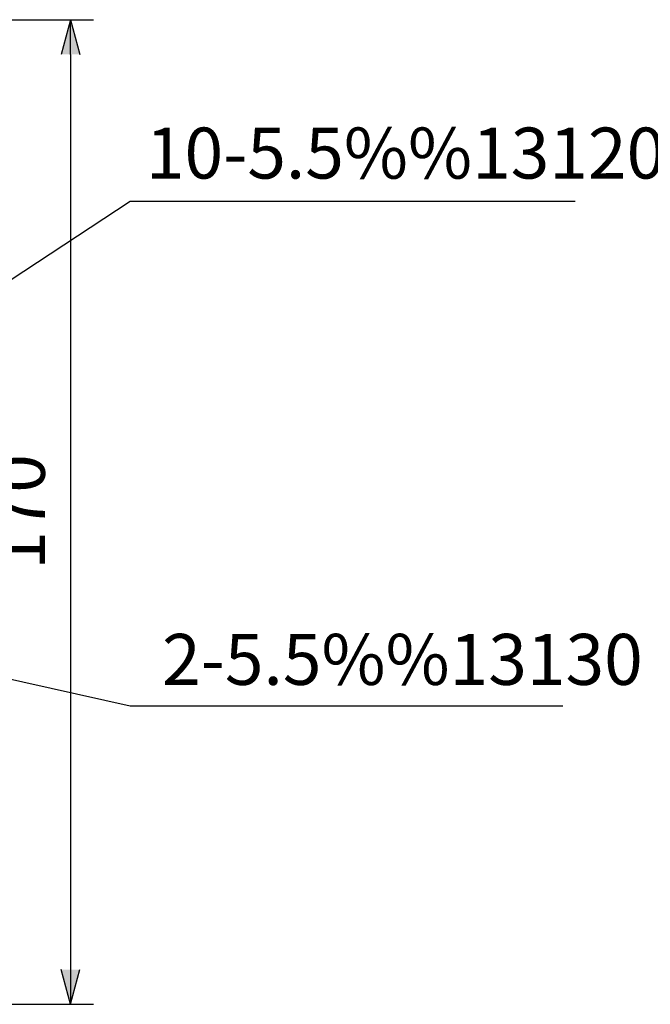
# Model space of a CAD drawing. Extents: x 0 to 758, y 7 to 1100.
# Drawn here: x 358 to 467, y 197 to 367 of the extents above; entities that cross this region are included whole.
import ezdxf
from ezdxf.enums import TextEntityAlignment as Align

# ---------------------------------------------------------------- set-up
doc = ezdxf.new("R2010")
doc.units = 0
doc.header["$LTSCALE"] = 32
doc.header["$MEASUREMENT"] = 0
doc.layers.get('0').update_dxf_attribs({"linetype": 'CONTINUOUS'})
doc.layers.add('SCALE', color=4, linetype='CONTINUOUS')
doc.styles.get("Standard").update_dxf_attribs({"font": 'SIMPLEX'})
doc.styles.add('UT7', font='TOAFONT', dxfattribs={"height": 8.8})
doc.dimstyles.get("Standard").update_dxf_attribs({"dimtxt": 0.18, "dimasz": 0.18, "dimexe": 0.18, "dimexo": 0.0625, "dimgap": 0.09, "dimtad": 0, "dimtih": 1, "dimtoh": 1, "dimdec": 3, "dimzin": 0, "dimdsep": 46, "dimtxsty": 'Standard', "dimcen": 0.09, "dimadec": 0, "dimazin": 0, "dimtfac": 1, "dimtdec": 3, "dimtofl": 0, "dimtmove": 2, "dimatfit": 3, "dimfxl": 0, "dimtolj": 1, "dimtzin": 0, "dimarcsym": 0})

# ---------------------------------------------------------------- blocks, each defined once
blk = doc.blocks.new('YAZ1', base_point=(184, 133))
for p, q in [((184, 133), (183, 133.267949)), ((184, 133), (183, 132.732051)), ((183, 133), (184, 133))]:
    blk.add_line(p, q)
blk = doc.blocks.new('YAZ3', base_point=(184, 133))
blk.add_solid([(184, 133), (183, 133.267949), (183, 132.732051)])
blk.add_blockref('YAZ1', (184, 133))
blk = doc.blocks.new('*D26')
at = {"color": 0, "linetype": 'ByBlock'}
for p, q in [((307.72, 367.36), (370.59, 367.36)), ((366.59, 361.36), (366.59, 203.36)), ((293.73, 197.36), (370.59, 197.36))]:
    blk.add_line(p, q, dxfattribs=at)
at = {"color": 0, "linetype": 'ByBlock', "xscale": 6, "yscale": 6, "zscale": 6}
for p, rotation in [((366.59, 367.36), 90), ((366.59, 197.36), 270)]:
    blk.add_blockref('YAZ3', p, dxfattribs=dict(at, rotation=rotation))
at = {"color": 0, "linetype": 'ByBlock'}
blk.add_text('170', height=8.8, rotation=90, dxfattribs=at).set_placement((357.79, 282.36), align=Align.MIDDLE_CENTER)

msp = doc.modelspace()

# ---------------------------------------------------------------- linework, layer by layer
at = {"layer": 'SCALE'}
for p, q in [((319.9744, 298.5203), (376.9085, 336.0283)), ((376.9085, 336.0283), (453.6727, 336.0283)), ((294.9063, 267.1829), (376.9085, 248.9125)), ((376.9085, 248.9125), (451.5293, 248.9125))]:
    msp.add_line(p, q, dxfattribs=at)

# ---------------------------------------------------------------- texts
at = {"layer": 'SCALE', "style": 'UT7'}
for s, p in [('10-5.5%%13120', (379.623, 339.931)), ('2-5.5%%13130', (382.4149, 252.5128))]:
    msp.add_text(s, height=8.8, dxfattribs=at).set_placement(p)

# ---------------------------------------------------------------- dimensions: what is measured, and where the dimension line sits
at = {"layer": 'SCALE'}
dim = msp.add_linear_dim(base=(366.5885, 197.3609), p1=(299.7169, 367.3609), p2=(285.7281, 197.3609), angle=90, text='170', dimstyle='Standard', dxfattribs=at)
dim.commit()
dim.dimension.update_dxf_attribs({"geometry": '*D26', "text_midpoint": (357.7885, 282.3609)})

doc.saveas('drawing.dxf')
